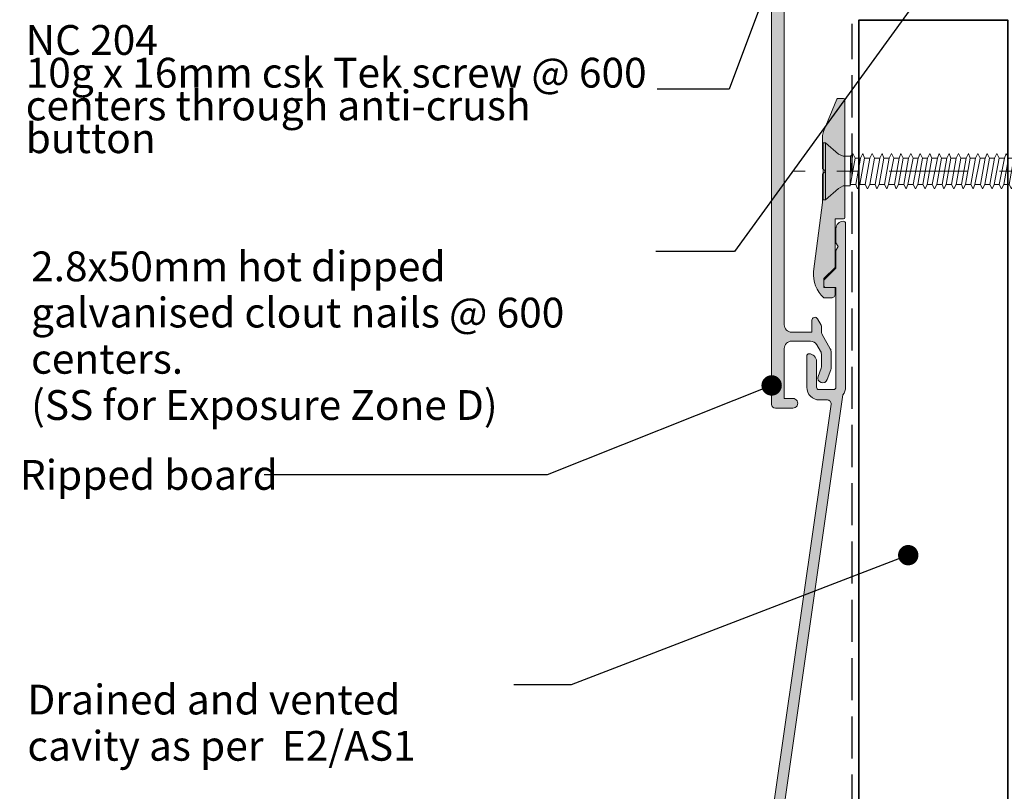
# Model space of a CAD drawing. Units: millimetres. Extents: x -208 to 209, y -224 to 208.
# Drawn here: x -38 to 95, y -111 to -7 of the extents above; entities that cross this region are included whole.
import ezdxf

# ---------------------------------------------------------------- set-up
doc = ezdxf.new("R2010")
doc.units = ezdxf.units.MM
doc.header["$MEASUREMENT"] = 0
doc.linetypes.add('Double Dashed', pattern=[21.872221469879157, 10.58333301544189, -4.233333110809326, 2.822222232818604, -4.233333110809337])
doc.linetypes.add('Hidden Line', pattern=[7.824444465637205, 5.644444465637207, -2.179999999999998])
for name, color, linetype, lineweight in [('0_Pen_No__1', 7, 'Continuous', 18), ('0_Pen_No__181', 7, 'Continuous', 5), ('0_Pen_No__182', 7, 'Continuous', 13), ('0_Pen_No__201', 1, 'Continuous', 25), ('0_Pen_No__41', 7, 'Continuous', 35), ('0_Pen_No__86', 7, 'Continuous', 25)]:
    doc.layers.add(name, color=color, linetype=linetype, lineweight=lineweight)
doc.layers.add('0_Pen_No__193', color=7, linetype='Continuous', lineweight=13, true_color=0xb9b9b9)
doc.layers.add('0_Pen_No__195', color=7, linetype='Continuous', lineweight=13, true_color=0x8b8b8b)
doc.styles.add('GENERATED_STYLE_1', font='arial.ttf')
doc.styles.add('GENERATED_STYLE_2', font='arialbd.ttf')
doc.dimstyles.new('GENERATED_STYLE__5', dxfattribs={"dimtxt": 0.18, "dimasz": 5.472, "dimexe": 0.18, "dimexo": 0.0625, "dimgap": 0.09, "dimtad": 0, "dimtih": 1, "dimtoh": 1, "dimdec": 4, "dimzin": 0, "dimdsep": 46, "dimcen": 0.09, "dimadec": 0, "dimazin": 0, "dimtfac": 1, "dimtdec": 4, "dimtmove": 0, "dimatfit": 3, "dimldrblk": 'ARROWHEAD_11', "dimfxl": 1, "dimtolj": 1, "dimtzin": 0, "dimarcsym": 0})

# ---------------------------------------------------------------- blocks, each defined once
blk = doc.blocks.new('CSK[5]', base_point=(133.5250962795846, -31.34242557303259))
at = {"layer": '0_Pen_No__181', "color": 7, "linetype": 'Double Dashed', "lineweight": 5}
blk.add_line((133.5250962795846, -27.53242557303183), (66.24124135214046, -27.53242557303183), dxfattribs=at)
at = {"layer": '0_Pen_No__195', "color": 252, "linetype": 'Continuous', "lineweight": 13, "true_color": 0x8b8b8b}
for p, q in [((70.33690352158193, -31.34242557303259), (70.33690352158193, -23.72242557303152)), ((70.33690352158193, -23.72242557303152), (70.64988596553755, -23.72242557303152)), ((70.64988596553755, -23.72242557303152), (72.37128940498458, -25.2464255730316)), ((70.64988596553755, -23.72242557303152), (70.64988596553755, -31.25775890603256)), ((72.99725380309116, -25.50042398503162), (72.37128940498458, -25.2464255730316)), ((72.99725380309116, -25.50042398503162), (74.0144398990716, -25.50042398503162)), ((74.01444723413529, -25.50042557303157), (73.93620162383938, -29.47975890603228)), ((73.93620162383938, -29.47975890603228), (74.64041212204694, -25.75442557303155)), ((74.0144398990716, -25.50042398503162), (74.32742967809132, -25.16174938103168)), ((74.32742967809132, -25.16175890603158), (74.01444723413529, -27.701758906032)), ((74.32742967809132, -25.16174938103168), (74.64040429717775, -25.75441340203156)), ((74.64040429717775, -25.75441340203156), (75.34461626202899, -25.75441340203156)), ((75.34462262025451, -25.75442557303155), (74.71865773234285, -29.31042557303211)), ((75.26637700903446, -29.31042557303211), (75.89234189602243, -25.75442557303155)), ((75.34461626202899, -25.75441340203156), (75.6576055521678, -25.16174938103168)), ((75.6576055521678, -25.16174938103168), (75.89233309339136, -25.75441340203156)), ((75.89233309339136, -25.75441340203156), (76.59654457028496, -25.75441340203156)), ((76.59655239422999, -25.75442557303155), (75.97058750724247, -29.31042557303211)), ((76.90953434930465, -25.16174938103168), (76.59654457028496, -25.75441340203156)), ((76.59655239422999, -29.31042557303211), (77.22251728214168, -25.75442557303155)), ((77.22250896839151, -25.75441340203156), (76.90953434930465, -25.16174938103168)), ((77.92672044436097, -25.75441340203156), (77.22250896839151, -25.75441340203156)), ((77.92672778034921, -25.75442557303155), (77.30076289243756, -29.31042557303211)), ((77.84848216912918, -29.31042557303211), (78.4744470561167, -25.75442557303155)), ((77.92672044436097, -25.75441340203156), (78.2397102233807, -25.16174938103168)), ((78.2397102233807, -25.16174938103168), (78.47443727572332, -25.75441340203156)), ((79.17864924057412, -25.75441340203156), (78.47443727572332, -25.75441340203156)), ((79.17865755432426, -25.75442557303155), (78.55269266733673, -29.31042557303211)), ((79.10041194402838, -29.31042557303211), (79.80462244223638, -25.75442557303155)), ((79.49163999828032, -25.16175890603158), (79.17865755432426, -25.75442557303155)), ((79.49163902051845, -25.16174938103168), (79.80461363960487, -25.75441340203156)), ((79.80461363960487, -25.75441340203156), (80.50882511557431, -25.75441340203156)), ((80.50883245063842, -25.75442557303155), (79.88286805253226, -29.31042557303211)), ((80.43058732922391, -29.31042557303211), (81.0565522162114, -25.75442557303155)), ((80.50882511557431, -25.75441340203156), (80.74356732785024, -25.16174938103168)), ((80.74356732785024, -25.16174938103168), (81.05654194693666, -25.75441340203156)), ((81.76075391178748, -25.75441340203156), (81.05654194693666, -25.75441340203156)), ((81.76076320329992, -25.75442557303155), (81.13479782743147, -29.31042557303211)), ((81.68251759300402, -29.31042557303211), (82.38672760233065, -25.75442557303155)), ((82.07374320192626, -25.16174938103168), (81.76075391178748, -25.75441340203156)), ((82.38671782101312, -25.75441340203156), (82.07374320192626, -25.16174938103168)), ((83.09092978678808, -25.75441340203156), (82.38671782101312, -25.75441340203156)), ((83.09093810053821, -25.75442557303155), (82.38672760233065, -29.31042557303211)), ((83.01269248931817, -29.31042557303211), (83.63865786518706, -25.75442557303155)), ((83.32567199906356, -25.16174938103168), (83.09092978678808, -25.75441340203156)), ((83.63864661815043, -25.75441340203156), (83.32567199906356, -25.16174938103168)), ((84.34285809411988, -25.75441340203156), (83.63864661815043, -25.75441340203156)), ((84.34286787451326, -25.75442557303155), (83.71690347640667, -29.31042557303211)), ((84.26462226421735, -29.31042557303211), (84.89058715120487, -25.75442557303155)), ((84.34285809411988, -25.75441340203156), (84.65584787313959, -25.16174938103168)), ((84.65584787313959, -25.16174938103168), (84.8905754143627, -25.75441340203156)), ((85.67303445800098, -25.75441340203156), (84.8905754143627, -25.75441340203156)), ((85.67304374951344, -25.75442557303155), (84.96883276242492, -29.31042557303211)), ((85.59479813829337, -29.31042557303211), (86.22076253639996, -25.75442557303155)), ((85.90777666935276, -25.16174938103168), (85.67303445800098, -25.75441340203156)), ((86.22075128843917, -25.75441340203156), (85.90777666935276, -25.16174938103168)), ((86.92496276533365, -25.75441340203156), (86.22075128843917, -25.75441340203156)), ((86.92497303460752, -25.75442557303155), (86.29900814762001, -29.31042557303211)), ((86.84672742431118, -29.31042557303211), (87.4726918224182, -25.75442557303155)), ((86.92496276533365, -25.75441340203156), (87.23795254435294, -25.16174938103168)), ((87.23795254435294, -25.16174938103168), (87.47267959669556, -25.75441340203156)), ((87.4726874206406, -25.75440546503162), (88.17689547351844, -25.75440546503162)), ((88.17689547351844, -25.75440546503162), (87.55093107541231, -29.31040599403213)), ((88.17689156154638, -25.75441340203156), (88.48988085168472, -25.16174938103168)), ((88.17689156154638, -29.31041393103208), (88.80285595965296, -25.75441340203156)), ((88.48988085168472, -25.16174938103168), (88.80285595965296, -25.75441340203156)), ((88.80285595965296, -25.75441340203156), (89.50706743654655, -25.75441340203156)), ((89.50706743654655, -25.75441340203156), (88.88110303751581, -29.31041393103208)), ((89.42881986887859, -29.31041393103208), (90.0547994278422, -25.75441340203156)), ((89.82005721556628, -25.16174938103168), (89.50706743654655, -25.75441340203156)), ((90.0547994278422, -25.75441340203156), (89.82005721556628, -25.16174938103168)), ((90.75899623275973, -25.75441340203156), (90.0547994278422, -25.75441340203156)), ((90.75899623275973, -25.75441340203156), (90.13303183465312, -29.31041393103208)), ((90.68076333706742, -29.31041393103208), (91.3849601419849, -25.75441340203156)), ((91.0719855228985, -25.16174938103168), (90.75899623275973, -25.75441340203156)), ((91.3849601419849, -25.75441340203156), (91.0719855228985, -25.16174938103168)), ((92.08917210683573, -25.75441340203156), (91.3849601419849, -25.75441340203156)), ((92.08917210683573, -25.75441340203156), (91.46320770872913, -29.31041393103208)), ((92.01093970002479, -29.31041393103208), (92.63690360925, -25.75441340203156)), ((92.3239143191117, -25.16174938103168), (92.08917210683573, -25.75441340203156)), ((92.63690360925, -25.75441340203156), (92.3239143191117, -25.16174938103168)), ((93.34110041509165, -25.75441340203156), (92.63690360925, -25.75441340203156)), ((93.34110041509165, -25.75441340203156), (92.71513650586692, -29.31041393103208)), ((93.26286800735704, -29.31041393103208), (93.96707997313156, -25.75441340203156)), ((93.65409019411184, -25.16174938103168), (93.34110041509165, -25.75441340203156)), ((93.65409019411184, -25.16174938103168), (93.96707997313156, -25.75441340203156)), ((94.67127677804906, -25.75441340203156), (93.96707997313156, -29.31041393103208)), ((93.96707997313156, -25.75441340203156), (94.67127677804906, -25.75441340203156)), ((94.59304388235675, -29.31041393103208), (95.21900828046377, -25.75441340203156)), ((94.67127677804906, -25.75441340203156), (94.906018990325, -25.16174938103168)), ((94.906018990325, -25.16174938103168), (95.21900828046377, -25.75441340203156)), ((95.9232202462383, -25.75441340203156), (95.21900828046377, -25.75441340203156)), ((95.9232202462383, -25.75441340203156), (95.29724068727472, -29.31041393103208)), ((95.84497267857037, -29.31041393103208), (96.4709370766765, -25.75441340203156)), ((95.9232202462383, -25.75441340203156), (96.23619486532516, -25.16174938103168)), ((96.23619486532516, -25.16174938103168), (96.4709370766765, -25.75441340203156)), ((97.25338096038193, -25.75441340203156), (96.4709370766765, -25.75441340203156)), ((97.25338096038193, -25.75441340203156), (96.54918415546396, -29.31041393103208)), ((97.17514855357054, -29.31041393103208), (97.8011129516767, -25.75441340203156)), ((97.25338096038193, -25.75441340203156), (97.48812317265696, -25.16174938103168)), ((97.48812317265696, -25.16174938103168), (97.8011129516767, -25.75441340203156)), ((98.505324427647, -25.75441340203156), (97.8011129516767, -25.75441340203156)), ((98.505324427647, -25.75441340203156), (97.87936051842136, -29.31041393103208)), ((98.4270773497837, -29.31041393103208), (99.05304174789028, -25.75441340203156)), ((98.81829953561436, -25.16174938103168), (98.505324427647, -25.75441340203156)), ((99.05304174789028, -25.75441340203156), (98.81829953561436, -25.16174938103168)), ((99.75725322478388, -25.75441340203156), (99.05304174789028, -25.75441340203156)), ((99.75725322478388, -25.75441340203156), (99.13128882575316, -29.31041393103208)), ((100.0702278438707, -25.16174938103168), (99.75725322478388, -25.75441340203156)), ((99.75725322478388, -29.31041393103208), (100.3832176228905, -25.75441340203156)), ((100.3832176228905, -25.75441340203156), (100.0702278438707, -25.16174938103168)), ((101.0874290988599, -25.75441340203156), (100.3832176228905, -25.75441340203156)), ((101.0874290988599, -25.75441340203156), (100.4614647007533, -29.31041393103208)), ((101.009182020997, -29.31041393103208), (101.6351459302227, -25.75441340203156)), ((101.4004037179468, -25.16174938103168), (101.0874290988599, -25.75441340203156)), ((101.6351459302227, -25.75441340203156), (101.4004037179468, -25.16174938103168)), ((102.3393578950731, -25.75441340203156), (101.6351459302227, -25.75441340203156)), ((102.3393578950731, -25.75441340203156), (101.7133934969665, -29.31041393103208)), ((102.2611103283288, -29.31041393103208), (102.9653222941042, -25.75441340203156)), ((102.3393578950731, -25.75441340203156), (102.6523325141599, -25.16174938103168)), ((102.6523325141599, -25.16174938103168), (102.9653222941042, -25.75441340203156)), ((103.6695337700737, -25.75441340203156), (102.9653222941042, -25.75441340203156)), ((103.6695337700737, -25.75441340203156), (103.0435693719667, -29.31041393103208)), ((103.591286203329, -29.31041393103208), (104.2172506014356, -25.75441340203156)), ((103.9042608224163, -25.16174938103168), (103.6695337700737, -25.75441340203156)), ((104.2172506014356, -25.75441340203156), (103.9042608224163, -25.16174938103168)), ((104.9214625662864, -25.75441340203156), (104.2172506014356, -25.75441340203156)), ((104.9214625662864, -25.75441340203156), (104.2954981681803, -29.31041393103208)), ((104.8432149995422, -29.31041393103208), (105.547426475512, -25.75441340203156)), ((104.9214625662864, -25.75441340203156), (105.2344371853733, -25.16174938103168)), ((105.2344371853733, -25.16174938103168), (105.547426475512, -25.75441340203156)), ((105.547426475512, -25.75441340203156), (106.251638441287, -25.75441340203156)), ((106.251638441287, -25.75441340203156), (105.547426475512, -29.31041393103208)), ((106.1733908736186, -29.31041393103208), (106.7993552726494, -25.75441340203156)), ((106.4863654927055, -25.16174938103168), (106.251638441287, -25.75441340203156)), ((106.7993552726494, -25.75441340203156), (106.4863654927055, -25.16174938103168)), ((107.5035667486188, -25.75441340203156), (106.7993552726494, -25.75441340203156)), ((107.5035667486188, -25.75441340203156), (106.8776028393931, -29.31041393103208)), ((107.4253196707559, -29.31041393103208), (108.0512835799811, -25.75441340203156)), ((107.8165413677057, -25.16174938103168), (107.5035667486188, -25.75441340203156)), ((108.0512835799811, -25.75441340203156), (107.8165413677057, -25.16174938103168)), ((108.0512835799811, -25.75441340203156), (108.8337431125004, -25.75441340203156)), ((108.8337431125004, -25.75441340203156), (108.1295311467254, -29.31041393103208)), ((108.755495544832, -29.31041393103208), (109.3814599429385, -25.75441340203156)), ((108.8337431125004, -25.75441340203156), (109.0684701639184, -25.16174938103168)), ((109.3814599429385, -25.75441340203156), (109.0684701639184, -25.16174938103168)), ((110.0856714198326, -25.75441340203156), (109.3814599429385, -25.75441340203156)), ((110.0856714198326, -25.75441340203156), (109.459707021726, -29.31041393103208)), ((110.0074238521642, -29.31041393103208), (110.6333882511949, -25.75441340203156)), ((110.398646038919, -25.16174938103168), (110.0856714198326, -25.75441340203156)), ((110.6333882511949, -25.75441340203156), (110.398646038919, -25.16174938103168)), ((110.6333882511949, -25.75441340203156), (111.3376002160453, -25.75441340203156)), ((111.3376002160453, -25.75441340203156), (110.7116358179387, -29.31041393103208)), ((111.3376002160453, -25.75441340203156), (111.6505748351322, -25.16174938103168)), ((111.3376002160453, -29.31041393103208), (111.9635641252709, -25.75441340203156)), ((111.9635641252709, -25.75441340203156), (111.6505748351322, -25.16174938103168)), ((112.6677760910455, -25.75441340203156), (111.9635641252709, -25.75441340203156)), ((112.6677760910455, -25.75441340203156), (112.0418116920152, -29.31041393103208)), ((112.5895285233775, -29.31041393103208), (113.2154929214837, -25.75441340203156)), ((112.9807507101328, -25.16174938103168), (112.6677760910455, -25.75441340203156)), ((113.2154929214837, -25.75441340203156), (112.9807507101328, -25.16174938103168)), ((113.9197043983777, -25.75441340203156), (113.2154929214837, -25.75441340203156)), ((113.9197043983777, -25.75441340203156), (113.2937404891521, -29.31041393103208)), ((113.8414573205144, -29.31041393103208), (114.5456687964838, -25.75441340203156)), ((114.2326795063451, -25.16174938103168), (113.9197043983777, -25.75441340203156)), ((114.5456687964838, -25.75441340203156), (114.2326795063451, -25.16174938103168)), ((115.2498807613351, -25.75441340203156), (114.5456687964838, -29.31041393103208)), ((114.5456687964838, -25.75441340203156), (115.2498807613351, -25.75441340203156)), ((115.1716331945904, -29.31041393103208), (115.7975975926974, -25.75441340203156)), ((115.2498807613351, -25.75441340203156), (115.4846229736106, -25.16174938103168)), ((115.4846229736106, -25.16174938103168), (115.7975975926974, -25.75441340203156)), ((115.7975975926974, -25.75441340203156), (116.501809069591, -25.75441340203156)), ((116.501809069591, -25.75441340203156), (115.8758446705603, -29.31041393103208)), ((116.423561990804, -29.31041393103208), (117.1277734676976, -25.75441340203156)), ((116.8147836886779, -25.16174938103168), (116.501809069591, -25.75441340203156)), ((117.1277734676976, -25.75441340203156), (116.8147836886779, -25.16174938103168)), ((117.8319849436671, -25.75441340203156), (117.1277734676976, -29.31041393103208)), ((117.1277734676976, -25.75441340203156), (117.8319849436671, -25.75441340203156)), ((117.7537378658042, -29.31041393103208), (118.3797022639108, -25.75441340203156)), ((117.8319849436671, -25.75441340203156), (118.066727155943, -25.16174938103168)), ((118.066727155943, -25.16174938103168), (118.3797022639108, -25.75441340203156)), ((118.3797022639108, -25.75441340203156), (119.0839137398807, -25.75441340203156)), ((119.0839137398807, -25.75441340203156), (118.4579493417741, -29.31041393103208)), ((119.005666173136, -29.31041393103208), (119.631630571243, -25.75441340203156)), ((119.3969035198241, -25.16174938103168), (119.0839137398807, -25.75441340203156)), ((119.631630571243, -25.75441340203156), (119.3969035198241, -25.16174938103168)), ((120.4140896148808, -25.75441340203156), (119.631630571243, -25.75441340203156)), ((120.4140896148808, -25.75441340203156), (119.7098781389114, -29.31041393103208)), ((120.2575949693496, -29.31041393103208), (120.9618064462432, -25.75441340203156)), ((120.6488318271559, -25.16174938103168), (120.3358425370175, -25.75441340203156)), ((120.9618064462432, -25.75441340203156), (120.6488318271559, -25.16174938103168)), ((121.6660184110936, -25.75441340203156), (120.9618064462432, -29.31041393103208)), ((121.6660184110936, -25.75441340203156), (120.9618064462432, -25.75441340203156)), ((121.5877708443498, -29.31041393103208), (122.2137352424564, -25.75441340203156)), ((121.9007606233695, -25.16174938103168), (121.6660184110936, -25.75441340203156)), ((122.2137352424564, -25.75441340203156), (121.9007606233695, -25.16174938103168)), ((122.9179467184258, -25.75441340203156), (122.2137352424564, -25.75441340203156)), ((122.9179467184258, -25.75441340203156), (122.2919828092001, -29.31041393103208)), ((122.8396996405625, -29.31040599403213), (123.4656640386691, -25.75440546503162)), ((123.2309291623814, -25.16174091503177), (122.9179472082309, -25.75440546503162)), ((123.2309276957386, -25.16174673503159), (123.4656645284746, -25.75441340203156)), ((123.4656645284746, -25.75441340203156), (124.2481206369776, -25.75441340203156)), ((124.2481230823069, -25.75441340203156), (123.5439111174565, -29.31041393103208)), ((124.1698755155631, -29.31041393103208), (124.7958399136692, -25.75441340203156)), ((124.4828574697136, -25.16174673503159), (124.2481206369776, -25.75441340203156)), ((124.7958399136692, -25.75441340203156), (124.4828574697136, -25.16174673503159)), ((125.5000513896391, -25.75441340203156), (124.7958399136692, -29.31041393103208)), ((125.5000504118768, -25.75441340203156), (124.7958399136692, -25.75441340203156)), ((125.4218038228949, -29.31041393103208), (126.0477682210015, -25.9237504400316)), ((125.7347872446133, -25.16174673503159), (125.5000504118768, -25.75441340203156)), ((126.0477696885684, -25.92374673503174), (125.7347872446133, -25.16174673503159)), ((125.9695211431382, -25.9237504400316), (126.6737326191076, -26.17775626003162)), ((126.6737326191076, -26.17775626003162), (126.1260157877457, -29.05642451503222)), ((126.9867223981278, -25.83908218503163), (126.6737326191076, -26.17775626003162)), ((127.2214646104033, -26.51641446003185), (126.9867223981278, -25.83908218503163)), ((126.7519801867764, -28.80241869403212), (127.2214646104033, -26.51641446003185)), ((127.9916533156544, -27.52732049603181), (126.8302272646397, -28.54841287303202)), ((127.1432170436595, -26.68575202703184), (127.9916533156544, -27.52732049603181)), ((126.1260157877457, -29.05642451503222), (125.343556745032, -29.31041393103208)), ((126.1260157877457, -29.05642451503222), (126.4390055676896, -29.47975149803229)), ((126.4390055676896, -29.47975149803229), (126.7519801867764, -28.80241869403212)), ((72.37128940498458, -29.81842557303228), (70.64988596553755, -31.34242557303259)), ((72.99724842447539, -29.47973509403236), (72.37128940498458, -29.81842557303228)), ((73.93619477673248, -29.47973509403236), (72.99724842447539, -29.47973509403236)), ((74.71865186392243, -29.31041393103208), (74.0144398990716, -29.31041393103208)), ((74.71865186392243, -29.31041393103208), (74.95339407619791, -29.90307795203241)), ((74.95339407619791, -29.90307795203241), (75.26636869528477, -29.31041393103208)), ((75.97058017125421, -29.31041393103208), (75.26636869528477, -29.31041393103208)), ((76.28356995119809, -29.90307795203241), (75.97058017125421, -29.31041393103208)), ((76.59654457028496, -29.31041393103208), (76.28356995119809, -29.90307795203241)), ((77.30075653513576, -29.31041393103208), (76.59654457028496, -29.31041393103208)), ((77.30075653513576, -29.31041393103208), (77.53549874741125, -29.90307795203241)), ((77.53549874741125, -29.90307795203241), (77.84847336649811, -29.31041393103208)), ((78.55268484246757, -29.31041393103208), (77.84847336649811, -29.31041393103208)), ((78.55268484246757, -29.31041393103208), (78.86567462148726, -29.90307795203241)), ((78.86567462148726, -29.90307795203241), (79.10040167382991, -29.31041393103208)), ((79.88286071746772, -29.31041393103208), (79.10040167382991, -29.31041393103208)), ((79.88286071746772, -29.31041393103208), (80.11760292974365, -29.90307795203241)), ((80.11760292974365, -29.90307795203241), (80.43057754883006, -29.31041393103208)), ((81.13478951368133, -29.31041393103208), (80.43057754883006, -29.31041393103208)), ((81.44777929270106, -29.90307795203241), (81.13478951368133, -29.31041393103208)), ((81.68250634504324, -29.31041393103208), (81.44777929270106, -29.90307795203241)), ((82.38671782101312, -29.31041393103208), (81.68250634504324, -29.31041393103208)), ((82.69970760003284, -29.90307795203241), (82.38671782101312, -29.31041393103208)), ((83.0126822191197, -29.31041393103208), (82.69970760003284, -29.90307795203241)), ((83.71689418489424, -29.31041393103208), (83.0126822191197, -29.31041393103208)), ((83.71689418489424, -29.31041393103208), (84.02988347503302, -29.90307795203241)), ((84.02988347503302, -29.90307795203241), (84.264611016257, -29.31041393103208)), ((84.264611016257, -29.31041393103208), (84.96882249222645, -29.31041393103208)), ((84.96882249222645, -29.31041393103208), (85.28181227124618, -29.90307795203241)), ((85.28181227124618, -29.90307795203241), (85.5947868903326, -29.31041393103208)), ((86.29899836722706, -29.31041393103208), (85.5947868903326, -29.31041393103208)), ((86.53374057857796, -29.90307795203241), (86.29899836722706, -29.31041393103208)), ((86.53374057857796, -29.90307795203241), (86.8467156874699, -29.31041393103208)), ((87.5509271634398, -29.31041393103208), (86.8467156874699, -29.31041393103208)), ((87.86391694245951, -29.90307795203241), (87.5509271634398, -29.31041393103208)), ((87.86391303048698, -29.90307001503224), (88.17689547351844, -29.31040599403213)), ((88.17689156154638, -29.31041393103208), (88.88110303751581, -29.31041393103208)), ((88.88110303751581, -29.31041393103208), (89.11584524979176, -29.90307795203241)), ((89.42881986887859, -29.31041393103208), (89.11584524979176, -29.90307795203241)), ((90.13303183465312, -29.31041393103208), (89.42881986887859, -29.31041393103208)), ((90.13303183465312, -29.31041393103208), (90.44602112479193, -29.90307795203241)), ((90.44602112479193, -29.90307795203241), (90.68076333706742, -29.31041393103208)), ((91.46320770872913, -29.31041393103208), (90.68076333706742, -29.31041393103208)), ((91.69794992100464, -29.90307795203241), (91.46320770872913, -29.31041393103208)), ((91.69794992100464, -29.90307795203241), (92.01093970002479, -29.31041393103208)), ((92.01093970002479, -29.31041393103208), (92.71513650586692, -29.31041393103208)), ((92.71513650586692, -29.31041393103208), (93.02812579600571, -29.90307795203241)), ((93.02812579600571, -29.90307795203241), (93.26286800735704, -29.31041393103208)), ((93.96707997313156, -29.31041393103208), (93.26286800735704, -29.31041393103208)), ((93.96707997313156, -29.31041393103208), (94.28005459221842, -29.90307795203241)), ((94.28005459221842, -29.90307795203241), (94.59304388235675, -29.31041393103208)), ((94.59304388235675, -29.31041393103208), (95.29724068727472, -29.31041393103208)), ((95.29724068727472, -29.31041393103208), (95.61023046629444, -29.90307795203241)), ((95.61023046629444, -29.90307795203241), (95.84497267857037, -29.31041393103208)), ((96.54918415546396, -29.31041393103208), (95.84497267857037, -29.31041393103208)), ((96.86215926343176, -29.90307795203241), (96.54918415546396, -29.31041393103208)), ((97.17514855357054, -29.31041393103208), (96.86215926343176, -29.90307795203241)), ((97.17514855357054, -29.31041393103208), (97.87936051842136, -29.31041393103208)), ((97.87936051842136, -29.31041393103208), (98.11408757076352, -29.90307795203241)), ((98.11408757076352, -29.90307795203241), (98.4270773497837, -29.31041393103208)), ((98.4270773497837, -29.31041393103208), (99.13128882575316, -29.31041393103208)), ((99.13128882575316, -29.31041393103208), (99.44426344484002, -29.90307795203241)), ((99.75725322478388, -29.31041393103208), (99.44426344484002, -29.90307795203241)), ((100.4614647007533, -29.31041393103208), (99.75725322478388, -29.31041393103208)), ((100.4614647007533, -29.31041393103208), (100.6961922419773, -29.90307795203241)), ((100.6961922419773, -29.90307795203241), (101.009182020997, -29.31041393103208)), ((101.009182020997, -29.31041393103208), (101.7133934969665, -29.31041393103208)), ((101.7133934969665, -29.31041393103208), (102.0263681160538, -29.90307795203241)), ((102.0263681160538, -29.90307795203241), (102.2611103283288, -29.31041393103208)), ((103.0435693719667, -29.31041393103208), (102.2611103283288, -29.31041393103208)), ((103.2782969131902, -29.90307795203241), (103.0435693719667, -29.31041393103208)), ((103.591286203329, -29.31041393103208), (103.2782969131902, -29.90307795203241)), ((104.2954981681803, -29.31041393103208), (103.591286203329, -29.31041393103208)), ((104.6084727872667, -29.90307795203241), (104.2954981681803, -29.31041393103208)), ((104.8432149995422, -29.31041393103208), (104.6084727872667, -29.90307795203241)), ((105.547426475512, -29.31041393103208), (104.8432149995422, -29.31041393103208)), ((105.547426475512, -29.31041393103208), (105.8604010945989, -29.90307795203241)), ((105.8604010945989, -29.90307795203241), (106.1733908736186, -29.31041393103208)), ((106.1733908736186, -29.31041393103208), (106.8776028393931, -29.31041393103208)), ((107.19057745848, -29.90307795203241), (106.8776028393931, -29.31041393103208)), ((107.4253196707559, -29.31041393103208), (107.19057745848, -29.90307795203241)), ((108.1295311467254, -29.31041393103208), (107.4253196707559, -29.31041393103208)), ((108.1295311467254, -29.31041393103208), (108.4425057658118, -29.90307795203241)), ((108.4425057658118, -29.90307795203241), (108.755495544832, -29.31041393103208)), ((109.459707021726, -29.31041393103208), (108.755495544832, -29.31041393103208)), ((109.459707021726, -29.31041393103208), (109.694434562025, -29.90307795203241)), ((109.694434562025, -29.90307795203241), (110.0074238521642, -29.31041393103208)), ((110.7116358179387, -29.31041393103208), (110.0074238521642, -29.31041393103208)), ((110.7116358179387, -29.31041393103208), (111.0246104370256, -29.90307795203241)), ((111.0246104370256, -29.90307795203241), (111.3376002160453, -29.31041393103208)), ((111.3376002160453, -29.31041393103208), (112.0418116920152, -29.31041393103208)), ((112.2765392332387, -29.90307795203241), (112.0418116920152, -29.31041393103208)), ((112.5895285233775, -29.31041393103208), (112.2765392332387, -29.90307795203241)), ((113.2937404891521, -29.31041393103208), (112.5895285233775, -29.31041393103208)), ((113.2937404891521, -29.31041393103208), (113.6067151082394, -29.90307795203241)), ((113.6067151082394, -29.90307795203241), (113.8414573205144, -29.31041393103208)), ((114.5456687964838, -29.31041393103208), (113.8414573205144, -29.31041393103208)), ((114.5456687964838, -29.31041393103208), (114.8586434155711, -29.90307795203241)), ((114.8586434155711, -29.90307795203241), (115.1716331945904, -29.31041393103208)), ((115.8758446705603, -29.31041393103208), (115.1716331945904, -29.31041393103208)), ((116.1888197794522, -29.90307795203241), (115.8758446705603, -29.31041393103208)), ((116.423561990804, -29.31041393103208), (116.1888197794522, -29.90307795203241)), ((117.1277734676976, -29.31041393103208), (116.423561990804, -29.31041393103208)), ((117.4407632467173, -29.90307795203241), (117.1277734676976, -29.31041393103208)), ((117.7537378658042, -29.31041393103208), (117.4407632467173, -29.90307795203241)), ((118.4579493417741, -29.31041393103208), (117.7537378658042, -29.31041393103208)), ((118.4579493417741, -29.31041393103208), (118.7709239608605, -29.90307795203241)), ((118.7709239608605, -29.90307795203241), (119.005666173136, -29.31041393103208)), ((119.7098781389114, -29.31041393103208), (119.005666173136, -29.31041393103208)), ((119.7098781389114, -29.31041393103208), (120.0228674290497, -29.90307795203241)), ((120.0228674290497, -29.90307795203241), (120.2575949693496, -29.31041393103208)), ((120.9618064462432, -29.31041393103208), (120.2575949693496, -29.31041393103208)), ((121.2747962252629, -29.90307795203241), (120.9618064462432, -29.31041393103208)), ((121.5877708443498, -29.31041393103208), (121.2747962252629, -29.90307795203241)), ((122.2919828092001, -29.31041393103208), (121.5877708443498, -29.31041393103208)), ((122.2919828092001, -29.31041393103208), (122.6049720993394, -29.90307795203241)), ((122.6049720993394, -29.90307795203241), (122.8396996405625, -29.31041393103208)), ((123.5439116063375, -29.31040599403213), (122.8396996405625, -29.31040599403213)), ((123.5439101387701, -29.31041340203212), (123.8568925827261, -29.90308006903232)), ((123.8568925827261, -29.90308006903232), (124.1698750266817, -29.31041340203212)), ((124.7958399136692, -29.31041393103208), (124.1698755155631, -29.31041393103208)), ((125.1088223576253, -29.90308006903232), (124.7958399136692, -29.31041340203212)), ((125.4218048006572, -29.31041340203212), (125.1088223576253, -29.90308006903232)), ((70.64988596553755, -31.34242557303259), (70.33690352158193, -31.34242557303259))]:
    blk.add_line(p, q, dxfattribs=at)
blk = doc.blocks.new('ARROWHEAD_11')
at = {"color": 0, "linetype": 'Continuous', "lineweight": 0}
blk.add_line((0, 0), (-1, 0), dxfattribs=at)
at = {"color": 0, "linetype": 'Continuous', "lineweight": 0, "const_width": 0.25, "flags": 128}
blk.add_lwpolyline([(-0.125, 0, 1), (0.125, 0, 1)], format="xyb", close=True, dxfattribs=at)

msp = doc.modelspace()

# ---------------------------------------------------------------- hatches: boundary and pattern name
at = {"layer": '0_Pen_No__193', "linetype": 'Continuous', "lineweight": 13, "true_color": 0xb9b9b9}
h = msp.add_hatch(color=9, dxfattribs=at)
edge = h.paths.add_edge_path()
edge.add_line((63.41408184442832, 20.96906614255954), (63.41408226026846, -58.83274818421914))
edge.add_arc((63.91408254096595, -58.83274804571307), 0.5000002806975111, 180.0000158716189, 270.0000158716181)
edge.add_line((63.91408267947202, -59.33274832641057), (66.26408226026858, -59.33274818421893))
edge.add_arc((66.26408259666277, -58.68274807503306), 0.6500001091859549, 269.9999703477471, 449.9999703477472)
edge.add_line((66.26408293305697, -58.03274796584719), (65.11408285301867, -58.03274796584719))
edge.add_line((65.11408285301867, -58.03274796584719), (65.11408226026855, -51.3327481842187))
edge.add_arc((66.11408251844058, -51.33274831830994), 1.000000258172046, 89.99999231714003, 179.99999231714, ccw=False)
edge.add_line((66.11408265253182, -50.3327480601379), (68.61297156037583, -50.33274818421892))
edge.add_arc((68.61297119083855, -51.33274916616703), 1.000000981948173, 29.999978827091127, 89.99997882709448, ccw=False)
edge.add_line((69.47899762978366, -50.83274899522169), (69.98010766405305, -51.70069737665025))
edge.add_arc((69.11408111197042, -52.20069686496733), 1.000000738614466, -5.828579401168099e-05, 29.99994171422128, ccw=False)
edge.add_line((70.11408185058437, -52.2006978822471), (70.11408226026877, -53.61672167167766))
edge.add_arc((69.11408271452895, -53.61671912992683), 0.9999995457430559, 339.9998543683394, 359.9998543683387, ccw=False)
edge.add_line((70.05377403911994, -53.95874150635085), (69.65260205675806, -55.0609550910572))
edge.add_arc((70.26340229918365, -55.28326776806815), 0.6499998942361007, 160.0000356435699, 340.0000356435699)
edge.add_line((70.87420254160925, -55.5055804450791), (71.35309488105484, -54.18983517456923))
edge.add_arc((70.41340107302817, -53.84781255240769), 1.000001963455036, 339.9998898041881, 359.9998898041871)
edge.add_line((71.41340303648136, -53.84781447569122), (71.41340226026894, -51.85118563194071))
edge.add_arc((70.41340096301083, -51.8511855106354), 1.000001297258116, 359.9999930497266, 389.9999930497291)
edge.add_line((71.27942755090638, -51.35118496705979), (70.18106955837649, -49.44877358800345))
edge.add_arc((70.61408357241899, -49.19877241704516), 0.5000017218347498, 180.0000410241654, 210.0000410241512, ccw=False)
edge.add_line((70.11408185058437, -49.19877277504978), (70.11408226026877, -48.42556850724652))
edge.add_arc((69.61408316596874, -48.42557045865642), 0.499999094303845, 0.0002236155077327881, 30.00022361550291)
edge.add_line((70.04709410779685, -48.17556922153589), (69.56049242178247, -47.33274818421897))
edge.add_arc((69.21408198921253, -47.53274871311914), 0.4000004991917385, 30.00004619651245, 180.0000461965068)
edge.add_line((68.81408149002094, -47.532749035632), (68.81408149002094, -49.13274788659125))
edge.add_line((68.81408149002094, -49.13274788659125), (66.11408226026855, -49.13274818421889))
edge.add_arc((66.11408260521401, -48.13274843202355), 0.9999997521953956, 179.999980236076, 269.99998023607594, ccw=False)
edge.add_line((65.11408285301867, -48.13274808707809), (65.11408285301867, 20.96906614255953))
edge.add_line((65.11408285301867, 20.96906614255954), (63.41408184442832, 20.96906614255954))
h = msp.add_hatch(color=9, dxfattribs=at)
edge = h.paths.add_edge_path()
edge.add_line((72.18358337333824, -17.85550387529845), (70.3887108488027, -22.1631949405033))
edge.add_arc((72.23486079152106, -22.93243365591533), 1.999999453071859, 157.3798819117484, 179.9997468597865)
edge.add_line((70.23486133846872, -22.93242481965736), (70.23486223744672, -27.13242222933649))
edge.add_line((70.23486223744672, -27.13242222933649), (70.63485828449781, -27.53242729378059))
edge.add_line((70.63485828449781, -27.53242729378059), (70.23486204006089, -27.93242334083383))
edge.add_line((70.23486204006089, -27.93242334083383), (70.23486110247872, -31.73242641544437))
edge.add_line((70.23486110247872, -31.73242641544437), (69.0426496286922, -40.9849223562485))
edge.add_arc((73.16770814671385, -41.41299070803553), 4.147209940538892, 174.0754696672337, 228.7792727592021)
edge.add_line((70.43485600905807, -44.53242486900365), (71.43485520155205, -44.53242685546489))
edge.add_arc((71.4348548588064, -44.03242558184731), 0.5000012736177022, 270.0000392756584, 360.0000392756714)
edge.add_line((71.93485613242399, -44.03242523910154), (71.93485288481503, -43.33242090158064))
edge.add_arc((71.73485676373616, -43.33242131083407), 0.199996121079287, 0.0001172447456944261, 90.00011724476606)
edge.add_line((71.73485635448266, -43.13242518975522), (70.43485195260328, -43.13242686861353))
edge.add_line((70.43485195260328, -43.13242686861353), (70.43485224868316, -41.93242079136393))
edge.add_line((70.43485224868316, -41.93242079136393), (71.93485360033573, -40.43242899991272))
edge.add_line((71.93485360033573, -40.43242899991272), (71.93485520409375, -33.93242768650319))
edge.add_line((71.93485520409375, -33.93242768650319), (73.03486003990527, -33.93242795790953))
edge.add_arc((73.03485815780604, -33.73242744195205), 0.2000005159663397, 270.0005391803206, 360.0005391803104)
edge.add_line((73.23485867376354, -33.73242555985286), (73.23486647049377, -17.93242341732433))
edge.add_arc((73.03486559257564, -17.93242638842519), 0.2000008779401971, 0.0008511539632859884, 90.00085115394903)
edge.add_line((73.03486262147483, -17.73242551050706), (72.36819497404683, -17.73242954061986))
edge.add_arc((72.36819492470153, -17.93242540849066), 0.1999958678708101, 89.99998586331994, 157.3801209152539)
h = msp.add_hatch(color=9, dxfattribs=at)
edge = h.paths.add_edge_path()
edge.add_line((72.33485210064387, -37.63242382998877), (72.0348521006439, -38.15203907225939))
edge.add_line((72.0348521006439, -38.15203907225939), (72.03485210064352, -40.53242382998862))
edge.add_line((72.03485210064352, -40.53242382998862), (70.43485210064325, -42.13242382998872))
edge.add_line((70.43485210064325, -42.13242382998872), (70.43485210064325, -42.93242382998874))
edge.add_arc((70.63485210064323, -42.93242382998874), 0.1999999999999744, 180, 270)
edge.add_line((70.63485210064323, -43.13242382998872), (72.03485210064412, -43.13242382998872))
edge.add_line((72.03485210064412, -43.13242382998872), (72.03485210064412, -56.53242382998849))
edge.add_arc((71.73485210064402, -56.5324238299884), 0.3000000000000966, 269.99999999998374, 359.99999999998374, ccw=False)
edge.add_line((71.73485210064393, -56.83242382998851), (69.73485210064393, -56.83242382998856))
edge.add_arc((69.73485210064398, -56.53242382998857), 0.2999999999999972, 179.9999999999946, 269.99999999999187, ccw=False)
edge.add_line((69.43485210064397, -56.53242382998854), (69.43485210064397, -53.03242382998793))
edge.add_arc((68.43485210064397, -53.03242382998793), 1, 0, 90)
edge.add_arc((68.43485210064402, -52.3324238299879), 0.2999999999999758, 90.00000000001087, 180.0000000000095)
edge.add_line((68.13485210064404, -52.33242382998795), (68.13485210064404, -56.53242382998849))
edge.add_arc((69.8348521006441, -56.53242382998848), 1.70000000000006, 180.0000000000002, 270)
edge.add_line((69.8348521006441, -58.23242382998853), (70.88866714709756, -58.23242382998853))
edge.add_arc((70.88866714709754, -58.73242382998852), 0.4999999999999929, -8.142442603701681, 89.99999999999682, ccw=False)
edge.add_line((71.3836266529245, -58.80324111312994), (62.64190879248614, -119.901269169956))
edge.add_arc((63.33485210064396, -120.0004133663539), 0.7000000000000621, 171.8575573963087, 261.857557396317)
edge.add_line((63.23570790424619, -120.6933566745117), (66.30445684037326, -121.1324238299883))
edge.add_line((66.30445684037326, -121.1324238299883), (66.36111066688625, -120.7364562253265))
edge.add_arc((65.37119165523254, -120.5948216590438), 0.9999999999997752, 351.8575573963046, 441.8575573963003)
edge.add_line((65.51282622151531, -119.6049026473901), (64.62189911102675, -119.4774315377356))
edge.add_arc((64.69271639416816, -118.9824720319087), 0.4999999999999237, 171.8575573962985, 261.85755739629855, ccw=False)
edge.add_line((64.19775688834127, -118.9116547487673), (64.63712687312682, -115.840789263706))
edge.add_arc((65.62704588478071, -115.9824238299888), 0.9999999999999681, 89.9999999999992, 171.857557396302, ccw=False)
edge.add_line((65.62704588478073, -114.9824238299888), (71.58431926163281, -114.9824238299888))
edge.add_arc((71.58431926163284, -115.2824238299888), 0.2999999999999972, -8.142442603692587, 90.00000000000551, ccw=False)
edge.add_line((71.881294965129, -115.3249141998736), (62.64190879248608, -179.901269169956))
edge.add_arc((63.33485210064393, -180.0004133663538), 0.7000000000000821, 171.8575573963137, 261.85755739632)
edge.add_line((63.23570790424619, -180.6933566745117), (66.30445684037326, -181.1324238299883))
edge.add_line((66.30445684037326, -181.1324238299883), (66.36111066688625, -180.7364562253264))
edge.add_arc((65.37119165523232, -180.594821659044), 0.9999999999999499, 351.8575573963208, 441.8575573962933)
edge.add_line((65.51282622151524, -179.6049026473902), (64.62189911102675, -179.4774315377356))
edge.add_arc((64.69271639416817, -178.9824720319086), 0.4999999999999961, 171.8575573962981, 261.85755739629803, ccw=False)
edge.add_line((64.19775688834122, -178.9116547487672), (65.08781918081921, -172.6907892637057))
edge.add_arc((66.07773819247313, -172.8324238299885), 1.000000000000006, 90, 171.8575573962982, ccw=False)
edge.add_line((66.07773819247313, -171.8324238299885), (69.83485210064426, -171.8324238299884))
edge.add_line((69.83485210064426, -171.8324238299884), (69.83485210064404, -175.6324238299884))
edge.add_arc((70.8348521006441, -175.6324238299885), 1.000000000000057, 179.9999999999968, 269.9999999999968)
edge.add_arc((70.834852100644, -176.3324238299885), 0.3000000000000398, 270.0000000000081, 360.0000000000109)
edge.add_line((71.13485210064407, -176.3324238299884), (71.13485210064407, -168.9324238299885))
edge.add_arc((70.834852100644, -168.9324238299884), 0.3000000000000682, 359.9999999999891, 449.9999999999919)
edge.add_arc((70.83485210064404, -169.6324238299884), 1, 90, 180)
edge.add_line((69.83485210064404, -169.6324238299884), (69.83485210064414, -170.4324238299885))
edge.add_line((69.83485210064414, -170.4324238299885), (66.56419973093456, -170.4324238299883))
edge.add_arc((66.56419973093463, -169.4324238299884), 0.9999999999999432, 171.8575573962976, 269.9999999999959, ccw=False)
edge.add_line((65.57428071928078, -169.2907892637055), (73.31618404975109, -115.1807122227846))
edge.add_arc((71.93029743343564, -114.9824238299887), 1.399999999999953, 351.8575573963001, 450)
edge.add_line((71.93029743343564, -113.5824238299887), (66.1135074232425, -113.5824238299887))
edge.add_arc((66.11350742324248, -112.5824238299886), 1.000000000000099, 171.8575573963065, 270.0000000000008, ccw=False)
edge.add_line((65.12358841158843, -112.4407892637059), (72.97881248813601, -57.53868550289022))
edge.add_arc((71.73485210064452, -56.53242382998847), 1.599999999999696, 321.0299886926566, 359.9999999999936)
edge.add_line((73.33485210064421, -56.53242382998865), (73.33485210064399, -34.53242382998823))
edge.add_arc((73.03485210064396, -34.53242382998829), 0.3000000000000256, 1.085629331272788e-11, 90.00000000001087)
edge.add_arc((73.03485210064413, -35.23242382998848), 1.00000000000022, 90.00000000001303, 180.0000000000126)
edge.add_line((72.0348521006439, -35.2324238299887), (72.0348521006439, -37.11280858771826))
edge.add_line((72.0348521006439, -37.11280858771826), (72.33485210064387, -37.63242382998877))

# ---------------------------------------------------------------- linework, layer by layer
at = {"layer": '0_Pen_No__1', "color": 7, "linetype": 'Continuous', "lineweight": 18, "flags": 128}
for points in [[(63.41408184442832, 20.96906614255954), (63.41408226026846, -58.83274818421915, 0.414213562373095), (63.91408267947202, -59.33274832641057), (66.26408226026858, -59.33274818421893, 1), (66.26408293305697, -58.03274796584719), (65.11408285301867, -58.03274796584719), (65.11408226026855, -51.3327481842187, -0.414213562373095), (66.11408265253182, -50.3327480601379), (68.61297156037583, -50.33274818421892, -0.2679491924311398), (69.47899762978366, -50.83274899522169), (69.98010766405305, -51.70069737665025, -0.131652497587462), (70.11408185058437, -52.2006978822471), (70.11408226026877, -53.61672167167766, -0.0874886635259203), (70.05377403911994, -53.95874150635085), (69.65260205675806, -55.0609550910572, 1), (70.87420254160925, -55.5055804450791), (71.35309488105484, -54.18983517456923, 0.0874886635259203), (71.41340303648136, -53.84781447569122), (71.41340226026894, -51.85118563194071, 0.131652497587407), (71.27942755090638, -51.35118496705979), (70.18106955837649, -49.44877358800345, -0.1316524975873323), (70.11408185058437, -49.19877277504978), (70.11408226026877, -48.42556850724652, 0.1316524975873709), (70.04709410779685, -48.17556922153589), (69.56049242178247, -47.33274818421897, 0.7673269879789131), (68.81408149002094, -47.532749035632), (68.81408149002094, -49.13274788659125), (66.11408226026855, -49.13274818421889, -0.414213562373095), (65.11408285301867, -48.13274808707809), (65.11408285301867, 20.96906614255954)], [(65.12358841158843, -112.4407892637059), (72.97881248813601, -57.53868550289022, 0.1716967160091316), (73.33485210064421, -56.53242382998865), (73.33485210064399, -34.53242382998823, 0.414213562373095), (73.0348521006439, -34.23242382998826, 0.414213562373095), (72.0348521006439, -35.2324238299887), (72.0348521006439, -37.11280858771826), (72.33485210064387, -37.63242382998877), (72.0348521006439, -38.15203907225939), (72.03485210064352, -40.53242382998862), (70.43485210064325, -42.13242382998872), (70.43485210064325, -42.93242382998874, 0.414213562373095), (70.63485210064323, -43.13242382998872), (72.03485210064412, -43.13242382998872), (72.03485210064412, -56.53242382998849, -0.414213562373095), (71.73485210064393, -56.83242382998851), (69.73485210064393, -56.83242382998856, -0.414213562373095), (69.43485210064397, -56.53242382998854), (69.43485210064397, -53.03242382998793, 0.414213562373095), (68.43485210064397, -52.03242382998793, 0.414213562373095), (68.13485210064404, -52.33242382998795), (68.13485210064404, -56.53242382998849, 0.414213562373095), (69.8348521006441, -58.23242382998853), (70.88866714709756, -58.23242382998853, -0.4564770733107236), (71.3836266529245, -58.80324111312994), (62.64190879248614, -119.901269169956, 0.4142135623731359)]]:
    msp.add_lwpolyline(points, format="xyb", dxfattribs=at)
msp.add_lwpolyline([(72.18358337333824, -17.85550387529845), (70.3887108488027, -22.1631949405033, 0.0990195135927744), (70.23486133846872, -22.93242481965736), (70.23486223744672, -27.13242222933649), (70.63485828449781, -27.53242729378059), (70.23486204006089, -27.93242334083383), (70.23486110247872, -31.73242641544437), (69.0426496286922, -40.9849223562485, 0.2433290870765264), (70.43485600905807, -44.53242486900365), (71.43485520155205, -44.53242685546489, 0.414213562373158), (71.93485613242399, -44.03242523910154), (71.93485288481503, -43.33242090158064, 0.4142135623732118), (71.73485635448266, -43.13242518975522), (70.43485195260328, -43.13242686861353), (70.43485224868316, -41.93242079136393), (71.93485360033573, -40.43242899991272), (71.93485520409375, -33.93242768650319), (73.03486003990527, -33.93242795790953, 0.4142135623730516), (73.23485867376354, -33.73242555985286), (73.23486647049377, -17.93242341732433, 0.4142135623730139), (73.03486262147483, -17.73242551050706), (72.36819497404683, -17.73242954061986, 0.3027756377318751)], format="xyb", close=True, dxfattribs=at)
at = {"layer": '0_Pen_No__201', "color": 1, "linetype": 'Hidden Line', "lineweight": 25}
msp.add_lwpolyline([(74.19865701293291, -176.7769739019521), (74.19865701293294, -7.737796817892754)], dxfattribs=at)
at = {"layer": '0_Pen_No__41', "color": 7, "linetype": 'Continuous', "lineweight": 35}
msp.add_lwpolyline([(75.11402622111252, -174.5807842485115), (95.11402622111565, -174.5807842485115), (95.11402622111565, -7.238672353448067), (75.11402622111252, -7.238672353448067)], close=True, dxfattribs=at)

# ---------------------------------------------------------------- block references
at = {"color": 7, "linetype": 'Continuous', "lineweight": 25}
msp.add_blockref('CSK[5]', (133.5250962795846, -31.34242557303259), dxfattribs=at)

# ---------------------------------------------------------------- texts
at = {"layer": '0_Pen_No__86', "color": 7, "linetype": 'Continuous', "lineweight": 25}
for s, insert, char_height, width, attachment_point, line_spacing_factor, style in [('\\A1;NC 204\\P{\\fArial|b0|i0|c0|p34;10g x 16mm csk Tek screw @ 600 centers through anti-crush button}', (-36.69538310021476, -16.49132796565734), 3.999999999999999, 84.65435798702651, 4, 0.6595711344814015, 'GENERATED_STYLE_2'), ('\\A1;2.8x50mm hot dipped galvanised clout nails @ 600 centers. \\P(SS for Exposure Zone D)', (-35.97312174073229, -38.29596716138632), 4, 83.7645380241892, 1, 0.9307625483714476, 'GENERATED_STYLE_1'), ('\\A1;Drained and vented cavity as per  E2/AS1', (-36.46966968057802, -96.46591653285635), 4, 65.20904074083943, 1, 0.9306995476236136, 'GENERATED_STYLE_1')]:
    msp.add_mtext(s, dxfattribs=dict(at, insert=insert, char_height=char_height, width=width, attachment_point=attachment_point, line_spacing_factor=line_spacing_factor, style=style))
at = {"layer": '0_Pen_No__86', "color": 7, "linetype": 'Continuous', "lineweight": 25, "insert": (-37.46534515844186, -68.29551903123144), "char_height": 4, "attachment_point": 4, "style": 'GENERATED_STYLE_1'}
msp.add_mtext('\\A1;Ripped board', dxfattribs=at)

# ---------------------------------------------------------------- leaders
at = {"layer": '0_Pen_No__182', "color": 7, "linetype": 'Continuous', "lineweight": 13, "annotation_type": 0, "has_hookline": 1, "hookline_direction": 1}
for points, text_width in [([(69.42801172247772, 14.90546334005889), (57.71084450979565, -16.49132796565734), (48.04897488681176, -16.49132796565734)], 75.2032742155525), ([(92.9427371691179, 9.316576130029963), (58.43310586927815, -38.29596716138632), (47.88141628345693, -38.29596716138632)], 81.44338335607094), ([(63.41408212594035, -56.28276274663141), (33.27178459236663, -68.29551903123144), (-4.703345158441863, -68.29551903123144)], 32.70941336971351), ([(81.74588926071723, -79.07236889882799), (36.48873638498972, -96.46591653285635), (28.82937106026142, -96.46591653285635)], 64.13096862210097)]:
    msp.add_leader(points, dimstyle='GENERATED_STYLE__5', dxfattribs=dict(at, text_width=text_width))

doc.saveas('drawing.dxf')
